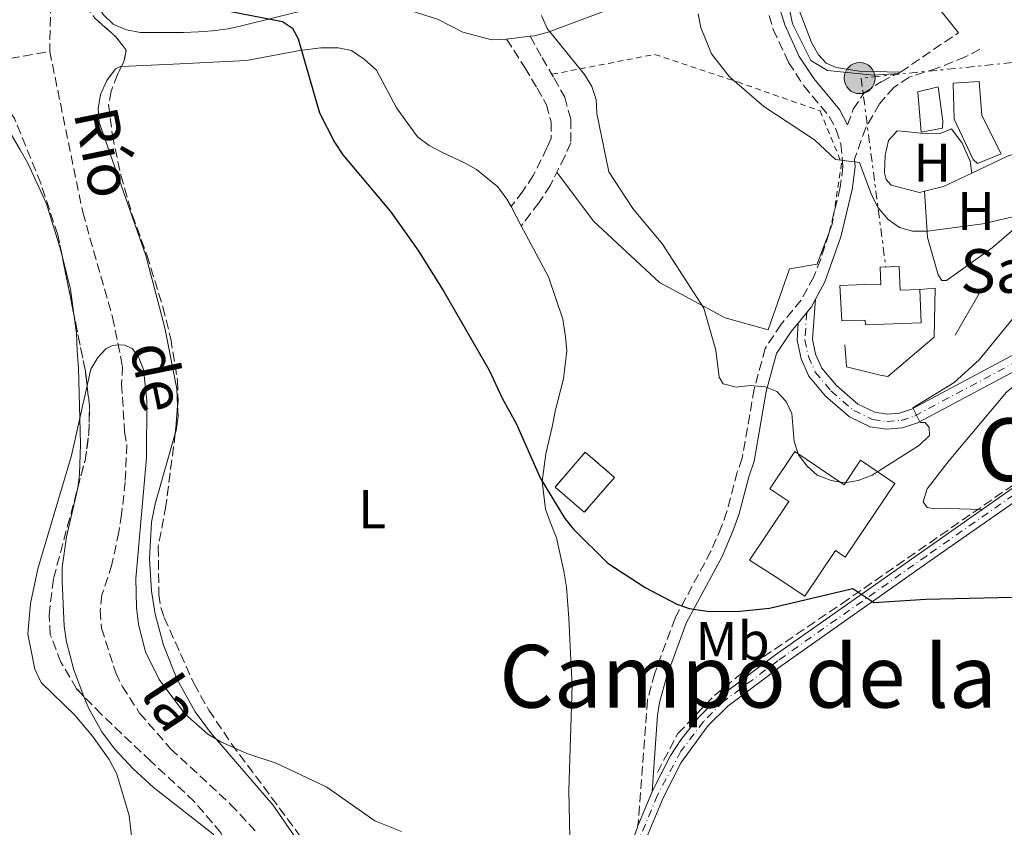
# Model space of a CAD drawing. Units: metres. Extents: x 645020 to 648482, y 4727640 to 4730026.
# Drawn here: x 645395 to 645576, y 4728731 to 4728879 of the extents above; entities that cross this region are included whole.
import ezdxf
from ezdxf.enums import TextEntityAlignment as Align

# ---------------------------------------------------------------- set-up
doc = ezdxf.new("R2010")
doc.units = ezdxf.units.M
doc.header["$MEASUREMENT"] = 0
for name, pattern in [('DGN Style 2', [1.7399219301090239, 1.043953158065414, -0.6959687720436097]), ('DGN Style 3', [2.435890702152634, 1.739921930109024, -0.6959687720436097]), ('DGN Style 4', [2.7856150101045474, 1.391937544087219, -0.6959687720436097, 0.001739921930109024, -0.6959687720436097]), ('DGN Style 7', [3.4798438602180486, 1.565929737098122, -0.6959687720436097, 0.5219765790327072, -0.6959687720436097])]:
    doc.linetypes.add(name, pattern=pattern)
for name, color, linetype, lineweight in [('Barranco lineal', 142, 'DGN Style 3', 13), ('Camino', 7, 'DGN Style 3', 0), ('Carretera', 9, 'Continuous', 0), ('Caseta-cabaña', 1, 'Continuous', 0), ('construcción   en ruinas', 1, 'Continuous', 0), ('contrucción  en ruinas', 1, 'DGN Style 3', 13), ('Curva de nivel directora', 30, 'Continuous', 30), ('Curva de nivel intermedia', 30, 'Continuous', 0), ('Edificio', 1, 'Continuous', 13), ('Eje de carretera', 7, 'DGN Style 4', 0), ('Etiqueta de uso rústico', 92, 'Continuous', 0), ('Iglesia-ermita', 1, 'Continuous', 13), ('Línea  de muro-pared o tapia', 1, 'Continuous', 13), ('Línea blanca (vial)', 7, 'Continuous', 13), ('Línea de asfalto', 7, 'Continuous', 13), ('Línea de cambio de uso (parcela vista)', 92, 'Continuous', 0), ('Línea eléctrica', 6, 'DGN Style 7', 0), ('Margen derecho', 7, 'Continuous', 0), ('Poste tendido eléctrico', 7, 'Continuous', 0), ('Tela metálica o alambrada', 7, 'DGN Style 2', 0), ('Texto de arroyo-regatas y barrancos', 142, 'Continuous', 0), ('Texto de Iglesia-ermita', 51, 'Continuous', 0), ('Texto de rotulación de espacio menor sin especificar', 7, 'Continuous', 0), ('Transformador', 7, 'Continuous', 0), ('Zona arbolada', 92, 'DGN Style 3', 0)]:
    doc.layers.add(name, color=color, linetype=linetype, lineweight=lineweight)
doc.styles.add('Style-Arial', font='arial.ttf')

# ---------------------------------------------------------------- blocks, each defined once
blk = doc.blocks.new('5PELE')
at = {"layer": 'Transformador', "linetype": 'Continuous', "lineweight": 0}
h = blk.add_hatch(color=9, dxfattribs=at)
edge = h.paths.add_edge_path()
edge.add_arc((-2.000000476837158e-05, 0), 0.2850000000000001, 0, 360)
at = {"layer": 'Transformador', "color": 252, "linetype": 'Continuous', "lineweight": 0}
blk.add_circle((-2.000000476837158e-05, 0), 0.2850000000000001, dxfattribs=at)

msp = doc.modelspace()

# ---------------------------------------------------------------- linework, layer by layer
at = {"layer": 'Barranco lineal', "color": 142, "linetype": 'DGN Style 3', "lineweight": 13, "extrusion": (0.2407833807795768, -0.06172176155099147, 0.968614364797157), "elevation": -135919.4326144287, "flags": 128}
msp.add_lwpolyline([(4741045.668092166, 531949.4942167173), (4741043.388935924, 531948.5286874217), (4741027.810583161, 531944.7470310135)], dxfattribs=at)
at = {"layer": 'Barranco lineal', "color": 142, "linetype": 'DGN Style 3', "lineweight": 13}
for points in [[(645373.7699999996, 4728869.74, 573.279999999999), (645379.5199999996, 4728869.66, 572.9600000000064), (645388.7100000001, 4728870.970000001, 571.929999999993), (645400.75, 4728873.180000001, 571.1000000000058)], [(645400.75, 4728873.180000001, 571.1000000000058), (645406.8099999997, 4728843.65, 571.0800000000017), (645412.2699999996, 4728824.380000001, 570.3699999999953), (645414.0899999999, 4728815.42, 570.1900000000023), (645413.9500000002, 4728812.16, 570.1900000000023), (645414.4699999997, 4728803.369999999, 570.1900000000023), (645414.8899999997, 4728801.060000001, 569.2899999999936), (645414.6100000005, 4728794.189999999, 569.279999999999), (645413.9400000004, 4728788.24, 569.279999999999), (645413.4100000003, 4728784.980000001, 568.3600000000006), (645412.1699999999, 4728779.029999999, 568.3600000000006), (645410.3399999999, 4728773.460000001, 568.3600000000006), (645410, 4728770.58, 568.3600000000006), (645410.2400000002, 4728767.33, 568.3600000000006), (645412.8600000005, 4728759.15, 568.3600000000006), (645414.0499999998, 4728756.680000001, 568.3600000000006), (645417.2400000002, 4728751.779999999, 568.3600000000006), (645422.9400000004, 4728745.230000001, 568.3600000000006), (645433.9500000002, 4728735.01, 568.3600000000006), (645438.5700000003, 4728730.08, 568.3600000000006)], [(645512.2699999996, 4728740.890000001, 572.0599999999977), (645516.04, 4728748.01, 572.8300000000017), (645522.7400000002, 4728754.980000001, 573.6900000000023), (645529.7100000001, 4728760.699999999, 574.1600000000036), (645546.1699999999, 4728771.869999999, 575), (645611.5300000003, 4728817.15, 578.3800000000047)]]:
    msp.add_polyline3d(points, dxfattribs=at)
at = {"layer": 'Camino', "color": 7, "linetype": 'DGN Style 3', "lineweight": 0, "extrusion": (0.5314095699933329, -0.8157136899073311, 0.2285061159296784), "elevation": -3514214.302975039, "flags": 128}
msp.add_lwpolyline([(3122160.684963013, 825445.380872246), (3122169.846861211, 825446.3156029036), (3122173.510861758, 825446.3156029036)], dxfattribs=at)
at = {"layer": 'Camino', "color": 7, "linetype": 'DGN Style 3', "lineweight": 0}
for points in [[(645532.0699999991, 4728882.100000001, 587.1199999999953), (645533.550000001, 4728877.210000002, 586.9100000000036), (645536.3399999982, 4728871.150000002, 586.550000000003), (645539.1400000012, 4728866.86, 586.3300000000017), (645543.8199999994, 4728861.230000001, 585.9900000000054), (645545.1000000002, 4728858.790000002, 585.7700000000041), (645545.9400000006, 4728856.17, 585.5000000000001), (645546.3200000006, 4728852.000000001, 585.0200000000041), (645545.8400000001, 4728848.25, 584.5399999999937), (645543.7600000014, 4728839.75, 583.4700000000013), (645542.2600000015, 4728835.070000002, 583.1600000000036), (645540.9699999974, 4728831.820000002, 583.0099999999948), (645538.6700000018, 4728827.550000001, 582.6799999999931), (645534.9899999984, 4728823.090000001, 582.1000000000058), (645532.0699999991, 4728818.67, 580.7299999999959), (645530.0500000007, 4728811.28, 579.9299999999929), (645527.8400000001, 4728798.530000002, 578.4499999999972), (645526.9400000017, 4728795.980000001, 578.4499999999972), (645525.0399999995, 4728788.77, 577.0800000000019), (645524.0599999982, 4728785.970000002, 577.0800000000019), (645522.1099999992, 4728781.49, 576.4100000000036), (645515.5100000009, 4728769.189999999, 574.9499999999971), (645511.7800000004, 4728759.060000002, 573.529999999999), (645510.4400000015, 4728754.170000002, 572.7899999999937), (645508.7800000008, 4728732.040000001, 571.1999999999972), (645508.6199999999, 4728730.810000001, 571.1799999999931)], [(645484.5899999995, 4728875.430000001, 579.1900000000023), (645487.9600000001, 4728870.2, 579.1100000000007), (645490.1900000008, 4728866.430000002, 579.0399999999937), (645491.9099999996, 4728863.380000004, 578.9900000000054), (645492.7700000001, 4728860.230000001, 578.9700000000013), (645492.7700000001, 4728857.170000001, 578.8699999999955), (645492.0100000001, 4728855.45, 578.7400000000054), (645489.48, 4728850.410000003, 578.3099999999978), (645487.5799999977, 4728847.500000002, 577.9700000000013), (645485.4099999998, 4728844.680000001, 577.5099999999948)], [(645488.9200000011, 4728875.930000001, 579.6100000000006), (645491.1000000006, 4728872.000000002, 579.5200000000041), (645493.3299999967, 4728868.240000002, 579.4499999999971), (645495.2800000003, 4728864.76, 579.4299999999931), (645496.3900000011, 4728860.720000001, 579.4100000000036), (645496.3900000011, 4728856.400000002, 579.2899999999937), (645495.2800000003, 4728853.900000001, 579.0899999999967), (645492.6299999993, 4728848.61, 578.6100000000006), (645490.5399999995, 4728845.4, 578.1300000000048), (645487.2800000005, 4728841.189999999, 577.4600000000064)], [(645571.4599999997, 4728873.560000001, 587.5899999999965), (645568.7799999998, 4728872.140000002, 587.5899999999965), (645563.6400000011, 4728870.100000001, 587.1399999999994), (645558.5000000001, 4728868.420000001, 587.1399999999994), (645555.6599999992, 4728866.57, 586.679999999993), (645553.0100000005, 4728863.550000003, 586.2299999999959), (645550.5300000017, 4728859.16, 585.7700000000041), (645548.4599999997, 4728853.410000001, 585.1699999999984)], [(645547.1900000002, 4728859.660000001, 585.7700000000041), (645548.1999999981, 4728862.540000002, 586.2299999999959), (645550.23, 4728865.550000001, 586.2299999999959), (645553.339999999, 4728867.590000002, 586.2299999999959), (645556.9099999988, 4728869.370000001, 586.679999999993)]]:
    msp.add_polyline3d(points, dxfattribs=at)
at = {"layer": 'Carretera', "color": 9, "linetype": 'Continuous', "lineweight": 0}
for points in [[(645588.3900000016, 4728820.100000001, 579.1300000000047), (645560.0200000005, 4728804.99, 579.9700000000012), (645557.2899999992, 4728804.09, 579.929999999993), (645554.3500000021, 4728803.850000001, 580.0099999999948), (645551.339999999, 4728804.310000001, 580.2200000000012), (645547.5399999992, 4728806.13, 580.7400000000052), (645543.1400000004, 4728809.91, 581.4700000000012), (645540.0699999993, 4728813.59, 581.679999999993), (645538.6499999977, 4728816.77, 581.8500000000058), (645537.9500000003, 4728820.17, 582.0399999999936), (645538.089999999, 4728823.32, 582.3000000000029), (645540.5399999986, 4728826.290000001, 582.679999999993), (645541.3000000009, 4728827.699999999, 582.779999999999), (645540.7399999977, 4728820.350000001, 582.0399999999936), (645541.3000000009, 4728817.619999999, 581.8500000000058), (645542.4400000008, 4728815.07, 581.679999999993), (645545.1200000008, 4728811.859999998, 581.4700000000012), (645549.0700000003, 4728808.470000001, 580.7400000000052), (645552.1700000028, 4728806.98, 580.2200000000012), (645554.4499999982, 4728806.630000001, 580.0099999999948), (645556.7399999994, 4728806.82, 579.929999999993), (645558.9299999997, 4728807.54, 579.9700000000012), (645587.2299999995, 4728822.619999999, 579.1300000000047)], [(645539.8999999994, 4728474.230000001, 568.9499999999971), (645530.3099999982, 4728539.16, 568.9499999999971), (645524.9999999997, 4728572.380000002, 568.9499999999971), (645522.1900000023, 4728590.040000002, 568.9499999999971), (645511.0399999988, 4728654.079999999, 568.9499999999971), (645509.0699999996, 4728666.980000001, 568.9499999999971), (645507.9400000008, 4728674.480000001, 568.9499999999971), (645507.5399999984, 4728677.130000001, 568.9499999999971), (645503.6999999986, 4728699.290000001, 569.4100000000036), (645503.2100000011, 4728706.269999999, 569.6399999999994), (645503.4300000002, 4728711.57, 569.8500000000058), (645504.1499999977, 4728716.83, 570.1399999999994), (645505.3700000005, 4728721.990000002, 570.5), (645508.6200000005, 4728730.810000001, 571.179999999993), (645508.710000002, 4728731.05, 571.1999999999971), (645511.250000001, 4728737.179999999, 571.6499999999943), (645511.3400000005, 4728737.369999999, 571.6100000000006), (645514.6299999985, 4728743.849999999, 572.1499999999943), (645516.5700000008, 4728746.830000001, 572.5099999999948), (645519.899999999, 4728750.99, 572.9700000000012), (645523.670000002, 4728754.759999999, 573.3000000000029), (645533.7600000016, 4728762.350000001, 573.8399999999965), (645571.8900000015, 4728789.130000002, 576.1000000000058), (645584.1299999993, 4728797.679999999, 576.6399999999994)], [(645585.4300000002, 4728795.79, 576.6399999999994), (645562.3599999985, 4728779.67, 575.6199999999953), (645535.1099999994, 4728760.49, 573.8399999999965), (645525.1800000007, 4728753.02, 573.3000000000029), (645521.6099999989, 4728749.460000002, 572.9700000000012), (645516.62, 4728742.7, 572.1499999999943), (645513.3399999987, 4728736.220000001, 571.6499999999943), (645509.379999998, 4728726.66, 570.9400000000023), (645507.5799999987, 4728721.359999998, 570.5), (645506.4099999998, 4728716.41, 570.1399999999994), (645505.719999999, 4728711.369999999, 569.8500000000058), (645505.5100000012, 4728706.3, 569.6399999999994), (645505.9800000006, 4728699.57, 569.4100000000036), (645508.2600000026, 4728686.449999999, 569.1399999999994), (645509.8099999994, 4728677.5, 568.9499999999971), (645510.0599999997, 4728675.84, 568.9499999999971), (645511.64, 4728665.430000001, 568.9499999999971), (645513.3099999997, 4728654.449999998, 568.9499999999971), (645524.4499999998, 4728590.42, 568.9499999999971), (645527.1700000024, 4728573.36, 568.9499999999971), (645527.4499999996, 4728571.619999999, 568.9499999999971), (645532.5700000003, 4728539.510000001, 568.9499999999971), (645542.1700000026, 4728474.540000001, 568.9499999999971)]]:
    msp.add_polyline3d(points, dxfattribs=at)
at = {"layer": 'Caseta-cabaña', "color": 1, "linetype": 'Continuous', "lineweight": 0}
msp.add_polyline3d([(645564.5999999996, 4728859.09, 588.9400000000023), (645560.6900000004, 4728858.359999999, 588.9400000000023), (645560.0999999996, 4728865.720000001, 589.3999999999943), (645563.8099999997, 4728866.640000001, 588.9400000000023), (645564.6799999997, 4728860.34, 588.9400000000023)], close=True, dxfattribs=at)
msp.add_polyline3d([(645563.8099999997, 4728866.640000001, 588.9400000000023), (645560.0999999996, 4728865.720000001, 589.3999999999943), (645560.6900000004, 4728858.359999999, 588.9400000000023), (645564.5999999996, 4728859.09, 588.9400000000023), (645564.6799999997, 4728860.34, 588.9400000000023), (645563.8099999997, 4728866.640000001, 588.9400000000023)], dxfattribs=at)
at = {"layer": 'construcción   en ruinas', "color": 1, "linetype": 'Continuous', "lineweight": 0, "extrusion": (-0.2621993795132599, -0.1143957325131054, 0.9582093204335113), "elevation": -709650.1041246973, "flags": 128}
msp.add_lwpolyline([(-4076108.418948412, 2379057.650473149), (-4076104.768334971, 2379049.680340057), (-4076111.160599456, 2379046.499278165), (-4076114.811212898, 2379054.469411257), (-4076108.418948412, 2379057.650473149)], close=True, dxfattribs=at)
at = {"layer": 'contrucción  en ruinas', "color": 1, "linetype": 'DGN Style 3', "lineweight": 13, "extrusion": (-0.2621993795132599, -0.1143957325131054, 0.9582093204335113), "elevation": -709650.1041246973, "flags": 128}
msp.add_lwpolyline([(-4076104.768334971, 2379049.680340057), (-4076111.160599456, 2379046.499278165), (-4076114.811212898, 2379054.469411257), (-4076108.418948412, 2379057.650473149), (-4076104.768334971, 2379049.680340057)], dxfattribs=at)
at = {"layer": 'Curva de nivel directora', "color": 30, "linetype": 'Continuous', "lineweight": 30, "elevation": 575.0000000000001, "flags": 128}
msp.add_lwpolyline([(645432.4000000001, 4728880.770000001), (645443.5, 4728878.630000001), (645445.3199999996, 4728877.42), (645446.37, 4728875.480000001), (645450.2399999991, 4728861.869999999), (645453.0199999998, 4728856.540000001), (645454.5399999997, 4728854.210000002), (645463.2799999992, 4728843.82), (645468.3699999988, 4728836.630000002), (645473.1099999994, 4728829.11), (645481.4099999988, 4728814.66), (645483.7600000001, 4728809.52), (645486.3799999999, 4728804.91), (645490.8099999998, 4728794.82), (645495.3099999994, 4728787.449999999), (645496.8699999994, 4728785.490000002), (645503.1999999996, 4728779.260000002), (645510.0500000003, 4728774.78), (645515.6999999986, 4728771.78), (645518.0900000003, 4728770.940000001), (645521.8200000008, 4728770.380000001), (645527.3999999998, 4728770.470000001), (645532.8699999994, 4728771.029999999), (645548.14, 4728774.630000004), (645552.019999998, 4728772.070000002), (645561.5299999987, 4728772.650000002), (645582.7499999995, 4728773.160000003)], dxfattribs=at)
at = {"layer": 'Curva de nivel intermedia', "color": 30, "linetype": 'Continuous', "lineweight": 0, "flags": 128}
for points, elevation in [([(645562.2000000017, 4728802.680000001), (645560.4100000013, 4728800.930000001), (645551.7000000007, 4728795.429999999), (645549.1100000001, 4728794.460000001), (645546.6400000004, 4728794.029999999), (645544.1400000014, 4728794.409999999), (645541.6300000012, 4728795.410000001), (645539.7600000004, 4728797.069999999), (645538.1800000002, 4728799.13), (645537.3500000008, 4728801.58), (645536.9200000018, 4728806.73), (645535.9300000014, 4728808.949999999), (645534.2000000015, 4728810.76), (645532.0500000013, 4728811.630000002), (645529.320000002, 4728811.849999999), (645526.7400000005, 4728811.569999998), (645524.3399999999, 4728812.159999999), (645523.6200000001, 4728813.369999998), (645523.0099999999, 4728818.359999999), (645520.7800000014, 4728826.050000001), (645513.2000000019, 4728837.81), (645507.7700000005, 4728844.350000001), (645503.3700000015, 4728851.09), (645501.1900000002, 4728861.76), (645501.0300000013, 4728864.34), (645500.2400000001, 4728866.710000001), (645498.9100000003, 4728868.899999999), (645492.0500000004, 4728877.350000001), (645490.9800000021, 4728879.78)], 580.0000000000001), ([(645519.7500000009, 4728880.039999999), (645520.2600000006, 4728877.529999999), (645522.2200000009, 4728872.730000001), (645525.5400000003, 4728868.470000001), (645531.8000000009, 4728863.039999999), (645541.1200000015, 4728856.960000001), (645544.9400000015, 4728853.34), (645549.3700000016, 4728852.779999999), (645551.570000001, 4728846.82), (645552.7700000014, 4728844.48), (645554.630000001, 4728842.32), (645556.6900000018, 4728840.859999998), (645559.1100000005, 4728840.210000001), (645561.8200000017, 4728840.189999999), (645572.0200000008, 4728841.509999999), (645577.5400000016, 4728842.83)], 585), ([(645580.0700000018, 4728827.289999999), (645571.3200000012, 4728816.600000001), (645566.7200000011, 4728812.409999999), (645559.1700000007, 4728807.749999999), (645560.5000000006, 4728805.069999999), (645561.4400000017, 4728805.08), (645562.1600000013, 4728804.17), (645562.2000000017, 4728802.680000001)], 580.0000000000001), ([(645416.0200000008, 4728727.099999999), (645415.3200000012, 4728733), (645413.0500000003, 4728740.579999999), (645411.6300000009, 4728743.219999999), (645408.6, 4728747.56), (645405.3700000001, 4728751.369999999), (645399.1699999997, 4728757.350000001), (645398.040000001, 4728759.810000001), (645396.6999999998, 4728766.26), (645397.2000000004, 4728771.87), (645398.5500000005, 4728778.2), (645404.7599999999, 4728799), (645408.2900000014, 4728814.869999998), (645409.560000001, 4728817.009999999), (645411.0499999997, 4728818.59), (645412.2900000003, 4728819.2), (645413.3499999996, 4728819.300000001), (645414.4900000019, 4728819.279999998), (645415.8700000009, 4728818.63), (645417.030000001, 4728817.119999999), (645417.9500000019, 4728814.79), (645418.6000000001, 4728809.109999998), (645418.5000000017, 4728798.619999998), (645416.5700000006, 4728776.439999999), (645416.6599999999, 4728771.159999999), (645417.0500000011, 4728768.019999999), (645418.3400000008, 4728763.019999999), (645420.850000001, 4728757.929999999), (645425.5700000017, 4728751.619999999), (645429.7900000017, 4728747.88), (645432.160000001, 4728746.469999999), (645436.9300000009, 4728744.38), (645442.2900000007, 4728742.59), (645451.6200000005, 4728738.159999999), (645460.4100000014, 4728731.999999999), (645465.2999999998, 4728730.060000001)], 570.0000000000001)]:
    msp.add_lwpolyline(points, dxfattribs=dict(at, elevation=elevation))
at = {"layer": 'Edificio', "color": 1, "linetype": 'Continuous', "lineweight": 13}
for points in [[(645575.3899999997, 4728854.380000001, 588.4900000000052), (645571.0199999996, 4728852.59, 588.4900000000052), (645570.2400000002, 4728853.350000001, 588.4900000000052), (645566.7699999996, 4728860.76, 590.7700000000041), (645566.5800000001, 4728867.350000001, 593.0500000000029), (645571.3600000005, 4728867.619999999, 592.5899999999965), (645571.8300000001, 4728861.41, 591.2200000000012)], [(645537.5, 4728799.74, 583.0099999999948), (645546.5499999998, 4728793.67, 583.4700000000012), (645549.5499999998, 4728798.15, 583.4700000000012), (645555.8600000005, 4728793.91, 581.1900000000023), (645546.7599999999, 4728780.350000001, 580.279999999999), (645544.9400000004, 4728781.57, 580.7299999999959), (645539.3200000003, 4728773.189999999, 580.7299999999959), (645533.9100000003, 4728776.82, 586.6600000000036), (645529.2100000001, 4728779.83, 584.3800000000047), (645536.4100000003, 4728790.560000001, 584.3800000000047), (645532.9100000003, 4728792.9, 580.7299999999959)]]:
    msp.add_polyline3d(points, close=True, dxfattribs=at)
at = {"layer": 'Edificio', "color": 51, "linetype": 'Continuous', "lineweight": 13}
for points in [[(645571.0199999996, 4728852.59, 588.4900000000052), (645570.2400000002, 4728853.350000001, 588.4900000000052), (645566.7699999996, 4728860.76, 590.7700000000041), (645566.5800000001, 4728867.350000001, 593.0500000000029), (645571.3600000005, 4728867.619999999, 592.5899999999965), (645571.8300000001, 4728861.41, 591.2200000000012), (645575.3899999997, 4728854.380000001, 588.4900000000052), (645571.0199999996, 4728852.59, 588.4900000000052)], [(645546.5499999998, 4728793.67, 583.4700000000012), (645549.5499999998, 4728798.15, 583.4700000000012), (645555.8600000005, 4728793.91, 581.1900000000023), (645546.7599999999, 4728780.350000001, 580.279999999999), (645544.9400000004, 4728781.57, 580.7299999999959), (645539.3200000003, 4728773.189999999, 580.7299999999959), (645533.9100000003, 4728776.82, 586.6600000000036), (645529.2100000001, 4728779.83, 584.3800000000047), (645536.4100000003, 4728790.560000001, 584.3800000000047), (645532.9100000003, 4728792.9, 580.7299999999959), (645537.5, 4728799.74, 583.0099999999948), (645546.5499999998, 4728793.67, 583.4700000000012)]]:
    msp.add_polyline3d(points, dxfattribs=at)
at = {"layer": 'Eje de carretera', "color": 7, "linetype": 'DGN Style 4', "lineweight": 0, "extrusion": (-0.007137813869475249, -0.1079328921508099, 0.9941325577633631), "elevation": -514424.3958679521, "flags": 128}
msp.add_lwpolyline([(332087.8003959572, 4733243.633769619), (332087.8003959571, 4733243.630996171)], dxfattribs=at)
at = {"layer": 'Eje de carretera', "color": 7, "linetype": 'DGN Style 4', "lineweight": 0}
for points in [[(645539.67981806, 4728825.247248836, 582.5497000000033), (645539.3500000013, 4728820.260000002, 582.0399999999936), (645539.9799999995, 4728817.199999999, 581.8500000000058), (645541.2600000001, 4728814.330000003, 581.679999999993), (645544.1299999979, 4728810.890000002, 581.4700000000012), (645548.3099999977, 4728807.3, 580.7400000000054), (645551.760000001, 4728805.65, 580.2200000000012), (645554.3999999985, 4728805.240000002, 580.0099999999948), (645557.0199999983, 4728805.460000004, 579.9299999999929), (645559.479999999, 4728806.27, 579.9700000000013), (645587.8099999978, 4728821.360000002, 579.1300000000048), (645594.0599999975, 4728823.810000001, 579.1300000000048), (645601.1899999998, 4728824.960000002, 578.8699999999955), (645607.0599999971, 4728824.720000001, 578.5899999999966), (645612.3900000004, 4728823.630000002, 578.3099999999978), (645615.2100000011, 4728822.36, 578.0099999999949), (645617.1876229128, 4728820.001235219, 577.8015000000014)], [(645617.9600000004, 4728819.080000001, 577.7200000000012), (645615.4699999981, 4728817.36, 577.6399999999995), (645584.7800000013, 4728796.74, 576.6399999999995), (645561.6999999987, 4728780.609999999, 575.529999999999), (645534.4400000006, 4728761.42, 573.8399999999966), (645524.4299999992, 4728753.890000002, 573.300000000003), (645520.7600000014, 4728750.230000001, 572.9700000000013), (645516.6000000016, 4728744.770000001, 572.3300000000017), (645512.3000000011, 4728736.699999999, 571.6499999999944), (645508.3099999991, 4728727.07, 570.929999999993), (645506.4800000007, 4728721.680000001, 570.5000000000001), (645505.2800000005, 4728716.620000001, 570.1399999999994), (645504.5799999986, 4728711.470000001, 569.929999999993), (645504.3599999995, 4728706.290000002, 569.6399999999995), (645504.8400000001, 4728699.430000001, 569.4100000000036), (645508.6800000002, 4728677.320000002, 568.9499999999971), (645512.1799999982, 4728654.270000001, 568.9499999999971), (645523.3200000006, 4728590.230000001, 568.9499999999971), (645531.4499999977, 4728539.34, 568.9499999999971), (645541.0399999989, 4728474.390000002, 568.9499999999971)]]:
    msp.add_polyline3d(points, dxfattribs=at)
at = {"layer": 'Iglesia-ermita', "color": 1, "linetype": 'Continuous', "lineweight": 13}
msp.add_polyline3d([(645556.6799999997, 4728833.710000001, 588.029999999999), (645556.8399999999, 4728829.33, 589.8500000000058), (645560.4699999997, 4728829.470000001, 589.3999999999943), (645560.7000000002, 4728823.369999999, 589.3999999999943), (645550.4500000002, 4728823, 589.3999999999943), (645550.4199999999, 4728823.880000001, 594.4100000000036), (645546.1299999999, 4728823.74, 593.9600000000064), (645545.7400000002, 4728830.210000001, 593.5), (645550.3300000001, 4728830.380000001, 593.0500000000029), (645553.29, 4728830.34, 589.3999999999943), (645553.1799999997, 4728833.58, 588.029999999999)], close=True, dxfattribs=at)
msp.add_polyline3d([(645560.4699999997, 4728829.470000001, 589.3999999999943), (645560.7000000002, 4728823.369999999, 589.3999999999943), (645550.4500000002, 4728823, 589.3999999999943), (645550.4199999999, 4728823.880000001, 594.4100000000036), (645546.1299999999, 4728823.74, 593.9600000000064), (645545.7400000002, 4728830.210000001, 593.5), (645550.3300000001, 4728830.380000001, 593.0500000000029), (645553.29, 4728830.34, 589.3999999999943), (645553.1799999997, 4728833.58, 588.029999999999), (645556.6799999997, 4728833.710000001, 588.029999999999), (645556.8399999999, 4728829.33, 589.8500000000058), (645560.4699999997, 4728829.470000001, 589.3999999999943)], dxfattribs=at)
at = {"layer": 'Línea  de muro-pared o tapia', "color": 1, "linetype": 'Continuous', "lineweight": 13, "extrusion": (-0.02766962478119031, -0.04779298825743308, 0.9984739466495323), "elevation": -243286.7524473826, "flags": 128}
msp.add_lwpolyline([(-1810620.315091618, 4409200.952244195), (-1810620.315091618, 4409191.717261791)], dxfattribs=at)
at = {"layer": 'Línea  de muro-pared o tapia', "color": 1, "linetype": 'Continuous', "lineweight": 13}
for points in [[(645556.6699999999, 4728869.100000001, 587.029999999999), (645551.9100000003, 4728868.82, 586.75), (645543.5, 4728869.66, 586.3300000000017), (645540.4199999999, 4728871.480000001, 586.3000000000029), (645537.0599999997, 4728878.199999999, 586.5200000000041), (645534.6799999997, 4728889.83, 586.6100000000006)], [(645543.3300000001, 4728838.710000001, 583.4900000000052), (645541.5700000003, 4728834.140000001, 582.9100000000036), (645536.5199999996, 4728833.300000001, 582.2899999999936), (645532.5899999999, 4728822.07, 580.929999999993), (645524.7199999997, 4728824.310000001, 580.2700000000041), (645512.6500000004, 4728830.77, 579.4499999999971), (645500.5700000003, 4728842.01, 579.0200000000041), (645493.8300000001, 4728850.99, 578.8500000000058)], [(645560.4699999997, 4728829.470000001, 585.75), (645563.2400000002, 4728829.699999999, 585.75), (645563.0899999999, 4728820.710000001, 584.3800000000047), (645554.5999999996, 4728813.5, 583.4700000000012), (645553.1600000003, 4728813.76, 583.4700000000012), (645547.0099999999, 4728815.289999999, 583.4700000000012), (645546.9000000004, 4728816.25, 583.4700000000012), (645546.6600000003, 4728819.310000001, 583.9100000000036)]]:
    msp.add_polyline3d(points, dxfattribs=at)
at = {"layer": 'Línea blanca (vial)', "color": 7, "linetype": 'Continuous', "lineweight": 13, "extrusion": (0.259425877258563, -0.4261256144702696, 0.8666690111576393), "elevation": -1847080.831807536, "flags": 128}
msp.add_lwpolyline([(3010501.777806342, 3209937.902136759), (3010466.739568303, 3209935.997884864), (3010451.838559155, 3209934.915467998)], dxfattribs=at)
at = {"layer": 'Línea blanca (vial)', "color": 7, "linetype": 'Continuous', "lineweight": 13, "extrusion": (0.3218072091461341, -0.2011295022744206, 0.9251956784683013), "elevation": -742829.4936565475, "flags": 128}
msp.add_lwpolyline([(4352081.610871291, 1812520.986710769), (4352081.402051709, 1812520.960359641), (4352074.85762479, 1812519.776520274), (4352074.606405292, 1812519.721856607)], dxfattribs=at)
at = {"layer": 'Línea blanca (vial)', "color": 7, "linetype": 'Continuous', "lineweight": 13}
for points in [[(645621.2300000006, 4728819.950000001, 577.8099999999977), (645585.4299999997, 4728795.790000001, 576.6399999999995), (645562.359999998, 4728779.670000001, 575.6199999999953), (645535.1099999989, 4728760.49, 573.8399999999966), (645525.1800000003, 4728753.020000001, 573.300000000003), (645521.6099999985, 4728749.460000002, 572.9700000000013), (645516.6199999995, 4728742.700000001, 572.1499999999943), (645513.3399999982, 4728736.220000001, 571.6499999999944), (645509.3799999976, 4728726.660000001, 570.9400000000024), (645507.5799999982, 4728721.359999999, 570.5000000000001), (645506.4099999992, 4728716.41, 570.1399999999994), (645505.7199999986, 4728711.37, 569.8500000000059), (645505.5100000007, 4728706.300000001, 569.6399999999995), (645505.98, 4728699.57, 569.4100000000036), (645508.2600000021, 4728686.45, 569.1399999999994)], [(645571.8900000011, 4728789.130000002, 576.1000000000059), (645533.7600000012, 4728762.350000001, 573.8399999999966), (645523.6700000016, 4728754.76, 573.300000000003), (645519.8999999985, 4728750.990000002, 572.9700000000013), (645516.5700000003, 4728746.830000001, 572.5099999999949), (645514.629999998, 4728743.850000001, 572.1499999999943), (645511.3400000001, 4728737.37, 571.6600000000036)]]:
    msp.add_polyline3d(points, dxfattribs=at)
at = {"layer": 'Línea de asfalto', "color": 7, "linetype": 'Continuous', "lineweight": 13, "extrusion": (-0.1954202485382652, 0.03582474024361443, 0.9800650562323504), "elevation": 43828.34503506492, "flags": 128}
msp.add_lwpolyline([(-4767717.506566632, -213270.2034393654), (-4767715.982637837, -213270.7067693031), (-4767714.801873687, -213271.3782114402)], dxfattribs=at)
at = {"layer": 'Línea de asfalto', "color": 7, "linetype": 'Continuous', "lineweight": 13, "extrusion": (-0.06250642249863014, -0.07577309178095458, 0.9951639994033034), "elevation": -398088.3560379246, "flags": 128}
msp.add_lwpolyline([(-2511188.43996654, 4039055.374263095), (-2511188.43996654, 4039052.863760935)], dxfattribs=at)
at = {"layer": 'Línea de asfalto', "color": 7, "linetype": 'Continuous', "lineweight": 13}
for points in [[(645541.3000000004, 4728827.7, 582.779999999999), (645540.7399999973, 4728820.350000001, 582.0399999999936), (645541.3000000004, 4728817.619999999, 581.8500000000058), (645542.4400000003, 4728815.070000002, 581.679999999993), (645545.1200000005, 4728811.859999999, 581.4700000000012), (645549.0699999998, 4728808.470000001, 580.7400000000054), (645552.1700000024, 4728806.980000001, 580.2200000000012), (645554.4499999977, 4728806.630000002, 580.0099999999948), (645556.739999999, 4728806.820000002, 579.9299999999929), (645558.9299999992, 4728807.540000001, 579.9700000000013), (645587.2299999989, 4728822.619999999, 579.1300000000048), (645593.6900000008, 4728825.150000002, 579.1300000000048), (645601.1000000006, 4728826.350000001, 578.8699999999955), (645608.6000000017, 4728826.040000002, 578.5299999999991), (645609.9999999986, 4728825.690000001, 578.4499999999972)], [(645538.0899999985, 4728823.320000002, 582.300000000003), (645537.9499999998, 4728820.17, 582.0399999999936), (645538.6499999972, 4728816.770000001, 581.8500000000058), (645540.0699999988, 4728813.59, 581.679999999993), (645543.1399999999, 4728809.91, 581.4700000000012), (645547.5399999988, 4728806.130000001, 580.7400000000054), (645551.3399999986, 4728804.310000001, 580.2200000000012), (645554.3500000016, 4728803.850000001, 580.0099999999948), (645557.2899999986, 4728804.09, 579.9299999999929), (645560.02, 4728804.99, 579.9700000000013), (645588.3900000012, 4728820.100000001, 579.1300000000048), (645594.4200000018, 4728822.470000002, 579.1300000000048), (645601.269999998, 4728823.570000002, 578.8699999999955), (645605.5100000005, 4728823.400000002, 578.6600000000036)]]:
    msp.add_polyline3d(points, dxfattribs=at)
at = {"layer": 'Línea de cambio de uso (parcela vista)', "color": 92, "linetype": 'Continuous', "lineweight": 0, "flags": 128}
for points, elevation in [([(645484.5899999999, 4728875.430000001), (645488.9199999999, 4728875.930000001)], 578.9900000000052), ([(645485.4100000003, 4728844.680000001), (645487.2800000003, 4728841.189999999)], 576.7100000000064), ([(645403.0099999999, 4728835.6647), (645404.5700000003, 4728829.560000001), (645405.1803000001, 4728824.937700001)], 571.2299999999959), ([(645423.7967999997, 4728803.035800001), (645423.9600000001, 4728803.600000001), (645424.3099999997, 4728806.27), (645424.2286, 4728808.203500001)], 572.1499999999943)]:
    msp.add_lwpolyline(points, dxfattribs=dict(at, elevation=elevation))
at = {"layer": 'Línea de cambio de uso (parcela vista)', "color": 92, "linetype": 'Continuous', "lineweight": 0, "extrusion": (0.006279052863500889, -0.02533524820915008, 0.9996592913054518), "elevation": -115167.1814824667, "flags": 128}
msp.add_lwpolyline([(1764178.305638398, 4433188.462885093), (1764181.880620916, 4433188.462885093), (1764187.512396708, 4433189.612233356)], dxfattribs=at)
at = {"layer": 'Línea de cambio de uso (parcela vista)', "color": 92, "linetype": 'Continuous', "lineweight": 0}
for points in [[(645488.9199999999, 4728875.930000001, 578.9900000000052), (645489.7199999997, 4728876.02, 578.9900000000052), (645492.2100000001, 4728876.680000001, 578.9900000000052), (645505.5, 4728881.630000001, 581.7200000000012), (645513.9299999997, 4728886.109999999, 582.6399999999994), (645522.7300000006, 4728892.32, 584.4600000000064), (645526.5999999996, 4728897.550000001, 584.9100000000036), (645527.3099999997, 4728904.779999999, 584.4600000000064), (645527.3799999999, 4728915.9, 584.4600000000064), (645526.5700000003, 4728924.119999999, 583.5500000000029), (645525.0099999999, 4728933.16, 583.5500000000029)], [(645567.54, 4728876.550000001, 587.5899999999965), (645562.8600000005, 4728882.350000001, 588.5), (645558.3099999997, 4728888.279999999, 588.9600000000064), (645553.9199999999, 4728895.34, 588.9600000000064), (645550.4699999997, 4728906.470000001, 589.4700000000012), (645543.0999999996, 4728906.439999999, 588.5599999999977), (645538.4800000006, 4728906.369999999, 588.5599999999977), (645536.1299999999, 4728906.09, 587.6499999999943), (645535.3700000001, 4728904.980000001, 587.6499999999943), (645535.0700000003, 4728899.980000001, 587.6499999999943), (645535.3799999999, 4728894.970000001, 587.6499999999943), (645536.3799999999, 4728887.180000001, 587.6499999999943), (645537.7999999998, 4728882.02, 587.6499999999943), (645540.54, 4728874.82, 587.6499999999943), (645541.8300000001, 4728872.560000001, 587.6499999999943), (645543.2599999999, 4728871.02, 587.6499999999943), (645545.0800000001, 4728870.180000001, 587.6499999999943), (645549.3200000003, 4728869.539999999, 587.6499999999943), (645556.9100000003, 4728869.369999999, 586.679999999993)], [(645408.5597999999, 4728884.1522, 573.9700000000012), (645409.25, 4728882.09, 573.9700000000012), (645410.5700000003, 4728879.949999999, 573.9700000000012), (645412.4100000003, 4728878.180000001, 573.9700000000012), (645414.8200000003, 4728877.119999999, 573.9700000000012), (645417.3200000003, 4728876.609999999, 573.9700000000012), (645425.29, 4728876.619999999, 573.9700000000012), (645428.0300000003, 4728876.74, 574.429999999993), (645430.6100000005, 4728876.939999999, 574.429999999993), (645433.4699999997, 4728877.289999999, 574.8800000000047), (645435.9299999997, 4728877.84, 575.7899999999936), (645448.7699999996, 4728881.02, 576.7100000000064), (645455.8499999996, 4728881.99, 577.1600000000036), (645463.0599999997, 4728881.91, 578.070000000007), (645471.9199999999, 4728879.07, 578.070000000007), (645476.54, 4728876.710000001, 578.070000000007), (645481.8899999997, 4728875.310000001, 578.9900000000052), (645484.5899999999, 4728875.430000001, 578.9900000000052)], [(645413.9106000002, 4728870.377699999, 572.1803999999975), (645423.3799999999, 4728870.83, 573.9700000000012), (645436.8499999996, 4728871.51, 573.9700000000012), (645446.6399999997, 4728873.350000001, 574.8500000000058), (645450.5099999999, 4728873.810000001, 574.8800000000047), (645453.6600000003, 4728873.810000001, 574.8800000000047), (645456.1100000005, 4728873.300000001, 574.8800000000047), (645458.4600000001, 4728871.710000001, 574.8800000000047), (645460.7000000002, 4728869.689999999, 574.8800000000047), (645464.3700000001, 4728862.779999999, 574.8800000000047), (645468.2599999999, 4728857.5, 574.8800000000047), (645470.4000000004, 4728855.880000001, 574.8800000000047), (645472.5599999997, 4728854.710000001, 575.1600000000036), (645477.0099999999, 4728852.67, 576.429999999993), (645479.0899999999, 4728851.480000001, 576.7100000000064), (645483, 4728848.289999999, 576.7100000000064), (645484.6600000003, 4728846.08, 576.7100000000064), (645485.4100000003, 4728844.680000001, 576.7100000000064)], [(645424.2286, 4728808.203500001, 572.1499999999943), (645424.0999999996, 4728811.26, 572.1499999999943), (645421.8899999997, 4728822.430000001, 572.1499999999943), (645418.4100000003, 4728835.710000001, 572.1499999999943), (645409.8200000003, 4728860.119999999, 572.1499999999943), (645409.6200000001, 4728862.609999999, 572.1499999999943), (645410.0899999999, 4728865.279999999, 572.1499999999943), (645411.2000000002, 4728867.82, 572.1499999999943), (645412.79, 4728869.99, 572.1499999999943), (645413.75, 4728870.369999999, 572.1499999999943), (645413.9106000002, 4728870.377699999, 572.1803999999975)], [(645385.5436000006, 4728865.5011, 573.0599999999977), (645386.0999999996, 4728865.42, 573.0599999999977), (645388.2300000006, 4728864.4, 572.1600000000036), (645390.2800000003, 4728862.49, 572.1399999999994), (645392.3600000005, 4728860.180000001, 572.1399999999994), (645395.3499999996, 4728855.130000001, 572.1399999999994), (645396.7199999997, 4728852.66, 571.2299999999959), (645400.1299999999, 4728845.180000001, 571.2299999999959), (645402.6100000005, 4728837.230000001, 571.2299999999959), (645403.0099999999, 4728835.6647, 571.2299999999959)], [(645569.9699999997, 4728850.84, 586.0599999999977), (645569.7100000001, 4728853.029999999, 586.3999999999943), (645568.2300000006, 4728856.350000001, 586.4799999999959), (645566.25, 4728858.970000001, 586.4799999999959), (645564.1500000004, 4728858.119999999, 586.4799999999959), (645561.6900000004, 4728858.029999999, 586.9400000000023), (645557.8399999999, 4728858.49, 586.9400000000023), (645556.3099999997, 4728858.619999999, 586.4799999999959), (645554.7000000002, 4728856.789999999, 586.4799999999959), (645554.0700000003, 4728854.15, 586.4799999999959), (645553.9600000001, 4728850.9, 586.4799999999959), (645554.25, 4728849.65, 586.4799999999959), (645555.1699999999, 4728848.609999999, 586.4799999999959), (645560.4000000004, 4728847.279999999, 586.029999999999), (645561.3099999997, 4728847.51, 586.029999999999)], [(645561.3099999997, 4728847.51, 586.029999999999), (645561.8399999999, 4728839.02, 584.8000000000029), (645563.79, 4728832.15, 584.6600000000036), (645564.4699999997, 4728831.140000001, 584.6600000000036), (645565.3300000001, 4728831.15, 584.6600000000036), (645573.7400000002, 4728837.119999999, 584.6600000000036), (645580.3499999996, 4728842.789999999, 585.570000000007), (645591.0599999997, 4728850.49, 586.1600000000036), (645595.0300000003, 4728853.680000001, 586.4900000000052), (645596.6500000004, 4728855.82, 586.9400000000023), (645596.4800000006, 4728856.640000001, 586.9400000000023), (645594.1600000003, 4728857.59, 586.9400000000023), (645590.6900000004, 4728858.550000001, 586.9400000000023), (645588.2199999997, 4728858.859999999, 586.5099999999948), (645581.29, 4728855.539999999, 586.4900000000052), (645576.5599999997, 4728853.970000001, 586.0399999999936), (645569.9699999997, 4728850.84, 586.0599999999977)], [(645487.2800000003, 4728841.189999999, 576.7100000000064), (645492.3200000003, 4728831.779999999, 576.7100000000064), (645494.9100000003, 4728824.050000001, 576.7100000000064), (645495.4000000004, 4728820.779999999, 575.7899999999936), (645495.6799999997, 4728818.199999999, 575.7899999999936), (645495.0700000003, 4728813.07, 575.7899999999936), (645493.5700000003, 4728807.430000001, 575.7899999999936), (645492.9900000002, 4728804.289999999, 574.8800000000047), (645491.8200000003, 4728799.33, 574.8800000000047), (645491.1100000005, 4728794.230000001, 574.8800000000047), (645491.7199999997, 4728789.17, 574.8800000000047), (645492.7999999998, 4728786.34, 574.8800000000047), (645493.7800000003, 4728783.92, 573.9700000000012), (645495.1299999999, 4728777.83, 573.9700000000012), (645495.5700000003, 4728774.859999999, 573.0599999999977), (645496.0499999998, 4728769.15, 573.0599999999977), (645496.2999999998, 4728762.720000001, 571.2299999999959), (645496.6399999997, 4728756.859999999, 571.2299999999959), (645496, 4728737.57, 571.2299999999959), (645496.3200000003, 4728723.100000001, 571.0500000000029), (645498.3700000001, 4728700.84, 568.5), (645498.7779000001, 4728697.603, 568.2856000000029)], [(645405.1803000001, 4728824.937700001, 571.2299999999959), (645405.6500000004, 4728821.380000001, 571.2299999999959), (645405.7999999998, 4728818.24, 571.2299999999959), (645406.0099999999, 4728815.109999999, 570.320000000007), (645406.3799999999, 4728801.08, 570.320000000007), (645406.2400000002, 4728795.529999999, 570.320000000007), (645405.8914999999, 4728793.098900001, 569.5825999999943)], [(645605.5099999999, 4728823.4, 578.6600000000036), (645596.0700000003, 4728820.119999999, 578.2100000000064), (645585.2400000002, 4728816.460000001, 578.2100000000064), (645578.4400000004, 4728812.359999999, 578.2100000000064), (645576.3600000005, 4728810.640000001, 578.2100000000064), (645565.8099999997, 4728798.09, 578.6600000000036), (645561.7800000003, 4728792.9, 577.2899999999936), (645561.0300000003, 4728790.51, 577.3000000000029), (645561.7599999999, 4728789.49, 576.8399999999965), (645563.0899999999, 4728789.24, 576.8399999999965), (645565.5899999999, 4728789.27, 576.8399999999965), (645571.8899999997, 4728789.130000001, 576.1000000000058)], [(645462.9104000004, 4728686.8234, 567.7287000000069), (645460.1100000005, 4728696.960000001, 568.5), (645451.2199999997, 4728719.230000001, 568.5), (645449.0700000003, 4728723.75, 568.5), (645446.4900000002, 4728728.039999999, 568.5), (645441.6699999999, 4728734.91, 568.5), (645430.2300000006, 4728748.189999999, 568.9600000000064), (645427.4299999997, 4728752.01, 569.4100000000036), (645424.1200000001, 4728757.930000001, 570.3600000000006), (645421.5999999996, 4728764.230000001, 571.1300000000047), (645420.1100000005, 4728769.92, 571.6199999999953), (645419.4199999999, 4728774.16, 571.8899999999994), (645419.0599999997, 4728780.039999999, 572.1100000000006), (645419.4500000002, 4728786.82, 572.1499999999943), (645420.0700000003, 4728790.15, 572.1499999999943), (645423.7967999997, 4728803.035800001, 572.1499999999943)], [(645405.8914999999, 4728793.098900001, 569.5825999999943), (645405.8099999997, 4728792.529999999, 569.4100000000036), (645403.8200000003, 4728784.119999999, 569.4100000000036), (645403.0499999998, 4728778.49, 569.4100000000036), (645403.0099999999, 4728775.960000001, 569.4100000000036), (645403.3799999999, 4728767.730000001, 569.4100000000036), (645403.8099999997, 4728764.84, 569.4100000000036), (645405.1900000004, 4728759.699999999, 569.4100000000036), (645407.0327000003, 4728754.8325, 569.4100000000036)], [(645407.0327000003, 4728754.8325, 569.4100000000036), (645407.8399999999, 4728752.699999999, 569.4100000000036), (645410.3200000003, 4728748.300000001, 569.4100000000036), (645412.6500000004, 4728745.220000001, 569.3699999999953), (645416.0599999997, 4728741.52, 569.1399999999994), (645419.7400000002, 4728738.17, 568.8300000000017), (645430.6600000003, 4728729.630000001, 568.4900000000052), (645434.6205000002, 4728724.692199999, 568.4900000000052)]]:
    msp.add_polyline3d(points, dxfattribs=at)
at = {"layer": 'Línea eléctrica', "color": 6, "linetype": 'DGN Style 7', "lineweight": 0, "extrusion": (-0.002006619551237065, -0.08882474845499307, 0.9960452487411825), "elevation": -420751.0484112614, "flags": 128}
msp.add_lwpolyline([(538611.1250180718, 4723543.066161665), (538583.4764559949, 4723539.57703355), (538588.7776477615, 4723504.910857444)], dxfattribs=at)
at = {"layer": 'Margen derecho', "color": 7, "linetype": 'Continuous', "lineweight": 0}
for points in [[(645533.1199999996, 4728914.199999999, 585.3300000000019), (645533.379999999, 4728910.109999999, 585.6600000000036), (645533.0100000001, 4728897.830000001, 587.0899999999967), (645533.3599999989, 4728887.540000003, 587.1199999999953), (645534.2699999985, 4728882.640000001, 587.1199999999953), (645535.6599999988, 4728878.01, 586.9100000000036), (645538.3200000009, 4728872.250000002, 586.550000000003), (645540.9600000007, 4728868.199999999, 586.3300000000017), (645545.7199999993, 4728862.490000002, 585.9900000000054), (645547.1900000002, 4728859.660000001, 585.7700000000041)], [(645548.4599999997, 4728853.410000001, 585.1699999999984), (645548.6000000006, 4728851.960000001, 585.0200000000041), (645548.0500000007, 4728847.83, 584.5399999999937), (645545.9200000005, 4728839.140000002, 583.4700000000013), (645543.0100000004, 4728830.869999999, 583.0099999999948), (645541.3000000004, 4728827.7, 582.779999999999)], [(645538.0899999985, 4728823.320000002, 582.300000000003), (645536.8099999977, 4728821.760000002, 582.1000000000058), (645534.1499999978, 4728817.730000001, 580.7299999999959), (645532.2500000001, 4728810.790000001, 579.9299999999929), (645530.0199999994, 4728797.960000001, 578.4499999999972), (645529.1000000008, 4728795.320000002, 578.4499999999972), (645527.1999999986, 4728788.11, 577.0800000000019), (645526.149999998, 4728785.130000001, 577.0800000000019), (645524.140000001, 4728780.5, 576.4100000000036), (645517.5599999983, 4728768.270000001, 574.9499999999971), (645513.9200000018, 4728758.369999999, 573.529999999999), (645512.6499999977, 4728753.720000003, 572.7899999999937), (645512.3199999991, 4728751.380000002, 572.529999999999), (645511.3400000001, 4728737.37, 571.6100000000006)]]:
    msp.add_polyline3d(points, dxfattribs=at)
at = {"layer": 'Tela metálica o alambrada', "color": 7, "linetype": 'DGN Style 2', "lineweight": 0}
msp.add_polyline3d([(645492.9900000002, 4728868.970000001, 579.4700000000012), (645511.8099999997, 4728872.619999999, 582.8600000000006), (645526.9699999997, 4728867.560000001, 585.0200000000041), (645542.1399999997, 4728862.230000001, 585.5500000000029), (645546.0700000003, 4728852.680000001, 585), (645544.3799999999, 4728841.439999999, 583.7899999999936), (645543.3300000001, 4728838.710000001, 583.5399999999936)], dxfattribs=at)
at = {"layer": 'Zona arbolada', "color": 92, "linetype": 'DGN Style 3', "lineweight": 0, "flags": 128}
for points, elevation in [([(645408.5597999999, 4728884.1522), (645407.9000000004, 4728883.09), (645407.7800000003, 4728880.949999999), (645409.0300000003, 4728879.279999999), (645412.9100000003, 4728875.82), (645414.79, 4728873.4), (645414.3600000005, 4728871.25), (645413.9106000002, 4728870.377699999)], 576.4799999999959), ([(645405.1803000001, 4728824.937700001), (645403.0099999999, 4728835.6647)], 571.9199999999983), ([(645405.8914999999, 4728793.098900001), (645407.2300000006, 4728798.109999999), (645407.9400000004, 4728803.100000001), (645408.04, 4728808.15), (645407.29, 4728814.51), (645405.1803000001, 4728824.937700001)], 571.9199999999983), ([(645424.2286, 4728808.203500001), (645423.7999999998, 4728803.060000001), (645423.7967999997, 4728803.035800001)], 573.7400000000052)]:
    msp.add_lwpolyline(points, dxfattribs=dict(at, elevation=elevation))
at = {"layer": 'Zona arbolada', "color": 92, "linetype": 'DGN Style 3', "lineweight": 0}
for points in [[(645409.0300000003, 4728879.279999999, 576.4799999999959), (645412.9100000003, 4728875.82, 576.4799999999959), (645414.79, 4728873.4, 576.4799999999959), (645414.3600000005, 4728871.25, 576.4799999999959), (645413.1699999999, 4728868.939999999, 576.4799999999959), (645412, 4728865.859999999, 575.570000000007), (645411.5599999997, 4728863.380000001, 575.5800000000017), (645412.2400000002, 4728857.76, 575.179999999993), (645413.7800000003, 4728850.449999999, 574.4499999999971), (645415.8799999999, 4728843.199999999, 573.8600000000006), (645418.5899999999, 4728835.810000001, 573.7400000000052), (645421.5300000003, 4728826.25, 573.7400000000052), (645422.9600000001, 4728820.42, 573.7400000000052), (645424.2100000001, 4728812.720000001, 573.7400000000052), (645424.2999999998, 4728809.060000001, 573.7400000000052), (645423.7999999998, 4728803.060000001, 573.7400000000052), (645422.0599999997, 4728789.789999999, 573.7400000000052), (645420.6600000003, 4728782.25, 573.7400000000052), (645420.7800000003, 4728773.550000001, 573.7400000000052), (645421.1200000001, 4728771.109999999, 573.2100000000064), (645421.7699999996, 4728769.279999999, 572.8300000000017), (645427.2400000002, 4728757.119999999, 572.8300000000017), (645429.9600000001, 4728752.32, 572.7899999999936), (645434.1299999999, 4728746.100000001, 572.6000000000058), (645446.1200000001, 4728730.050000001, 571.9799999999959)], [(645413.9106000002, 4728870.377699999, 576.4799999999959), (645413.1699999999, 4728868.939999999, 576.4799999999959), (645412, 4728865.859999999, 575.570000000007), (645411.5599999997, 4728863.380000001, 575.5800000000017), (645412.2400000002, 4728857.76, 575.179999999993), (645413.7800000003, 4728850.449999999, 574.4499999999971), (645415.8799999999, 4728843.199999999, 573.8600000000006), (645418.5899999999, 4728835.810000001, 573.7400000000052), (645421.5300000003, 4728826.25, 573.7400000000052), (645422.9600000001, 4728820.42, 573.7400000000052), (645424.2100000001, 4728812.720000001, 573.7400000000052), (645424.2999999998, 4728809.060000001, 573.7400000000052), (645424.2286, 4728808.203500001, 573.7400000000052)], [(645403.0099999999, 4728835.6647, 571.9199999999983), (645402.2300000006, 4728839.52, 571.9199999999983), (645399.0899999999, 4728848.980000001, 572.1100000000006), (645394.29, 4728860.84, 573.1199999999953), (645391.6600000003, 4728864.779999999, 573.7400000000052), (645389.3499999996, 4728866.029999999, 574.0800000000017), (645386.6399999997, 4728865.99, 574.429999999993), (645385.5436000006, 4728865.5011, 574.5835999999981)], [(645432.1799999997, 4728729.789999999, 571.0099999999948), (645427.2999999998, 4728735.51, 571.0099999999948), (645419.2999999998, 4728742.949999999, 571.0500000000029), (645410.2300000006, 4728751.529999999, 571.8099999999977), (645405.6699999999, 4728756.24, 571.9199999999983), (645402.8099999997, 4728761.100000001, 571.9199999999983), (645400.8499999996, 4728766.15, 571.9199999999983), (645400.6200000001, 4728769.76, 571.9199999999983), (645401.4500000002, 4728776.470000001, 571.9199999999983), (645407.2300000006, 4728798.109999999, 571.9199999999983), (645407.9400000004, 4728803.100000001, 571.9199999999983), (645408.04, 4728808.15, 571.9199999999983), (645407.29, 4728814.51, 571.9199999999983), (645402.2300000006, 4728839.52, 571.9199999999983), (645399.0899999999, 4728848.980000001, 572.1100000000006), (645394.29, 4728860.84, 573.1199999999953)], [(645423.7967999997, 4728803.035800001, 573.7400000000052), (645422.0599999997, 4728789.789999999, 573.7400000000052), (645420.6600000003, 4728782.25, 573.7400000000052), (645420.7800000003, 4728773.550000001, 573.7400000000052), (645421.1200000001, 4728771.109999999, 573.2100000000064), (645421.7699999996, 4728769.279999999, 572.8300000000017), (645427.2400000002, 4728757.119999999, 572.8300000000017), (645429.9600000001, 4728752.32, 572.7899999999936), (645434.1299999999, 4728746.100000001, 572.6000000000058), (645446.1200000001, 4728730.050000001, 571.9799999999959), (645450.7100000001, 4728723.039999999, 571.9199999999983), (645454.6399999997, 4728714.51, 571.9199999999983), (645460.3499999996, 4728699.930000001, 571.9199999999983), (645461.79, 4728695.07, 571.9199999999983), (645462.7400000002, 4728690.199999999, 571.9199999999983), (645462.9299999997, 4728687.279999999, 571.279999999999), (645462.9104000004, 4728686.8234, 571.1919000000053)], [(645407.0327000003, 4728754.8325, 571.8871000000072), (645405.6699999999, 4728756.24, 571.9199999999983), (645402.8099999997, 4728761.100000001, 571.9199999999983), (645400.8499999996, 4728766.15, 571.9199999999983), (645400.6200000001, 4728769.76, 571.9199999999983), (645401.4500000002, 4728776.470000001, 571.9199999999983), (645405.8914999999, 4728793.098900001, 571.9199999999983)], [(645434.6205000002, 4728724.692199999, 571.0099999999948), (645433.6100000005, 4728726.449999999, 571.0099999999948), (645432.1799999997, 4728729.789999999, 571.0099999999948), (645427.2999999998, 4728735.51, 571.0099999999948), (645419.2999999998, 4728742.949999999, 571.0500000000029), (645410.2300000006, 4728751.529999999, 571.8099999999977), (645407.0327000003, 4728754.8325, 571.8871000000072)]]:
    msp.add_polyline3d(points, dxfattribs=at)

# ---------------------------------------------------------------- block references
at = {"layer": 'Poste tendido eléctrico', "color": 7, "linetype": 'Continuous', "lineweight": 0, "xscale": 10, "yscale": 10, "zscale": 10}
msp.add_blockref('5PELE', (645549.399999999, 4728868.259999999, 587.179999999993), dxfattribs=at)

# ---------------------------------------------------------------- texts
at = {"layer": 'Etiqueta de uso rústico', "color": 92, "linetype": 'Continuous', "lineweight": 0, "style": 'Style-Arial'}
for s, p in [('H', (645562.7116459892, 4728852.760009999, 586.4700000000012)), ('H', (645570.7616459881, 4728843.87001, 585.3300000000017)), ('L', (645459.91142038, 4728789.17001, 573.6300000000047)), ('Mb', (645526.0802462405, 4728764.990010001, 574.570000000007))]:
    msp.add_text(s, height=7.000000000000002, dxfattribs=at).set_placement(p, align=Align.MIDDLE_CENTER)
at = {"layer": 'Texto de arroyo-regatas y barrancos', "color": 142, "linetype": 'Continuous', "lineweight": 0, "style": 'Style-Arial'}
for s, rotation, p in [('Río', 281.59695, (645405.1000000023, 4728861.92, 571.4100000000036)), ('de', 281.48199, (645415.410000001, 4728818.980000001, 570.0399999999936)), ('la', 303.06495, (645417.2800000019, 4728755.390000002, 568.8699999999953))]:
    msp.add_text(s, height=8, rotation=rotation, dxfattribs=at).set_placement(p)
at = {"layer": 'Texto de Iglesia-ermita', "color": 51, "linetype": 'Continuous', "lineweight": 0, "style": 'Style-Arial'}
msp.add_text('Santa María', height=8, dxfattribs=at).set_placement((645567.8500000027, 4728828.880000002, 583.5200000000041))
at = {"layer": 'Texto de rotulación de espacio menor sin especificar', "color": 7, "linetype": 'Continuous', "lineweight": 0, "style": 'Style-Arial'}
for s, p in [('Campo del Aguachinal', (645652.889545878, 4728800.100010002, 576.4100000000036)), ('Campo de la Huerta', (645555.9223178263, 4728758.520009999, 574.0200000000041))]:
    msp.add_text(s, height=11.5, dxfattribs=at).set_placement(p, align=Align.MIDDLE_CENTER)

doc.saveas('drawing.dxf')
